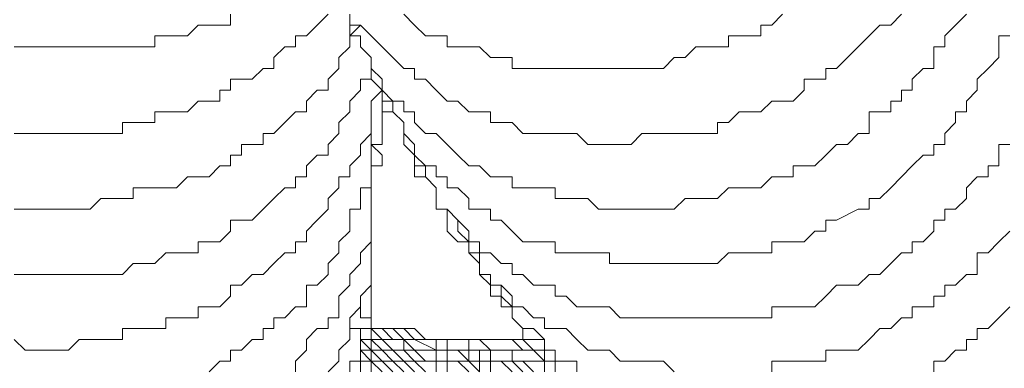
# Model space of a CAD drawing. Units: millimetres. Extents: x 16 to 193, y 77 to 214.
# Drawn here: x 34 to 37, y 82 to 83 of the extents above; entities that cross this region are included whole.
import ezdxf

# ---------------------------------------------------------------- set-up
doc = ezdxf.new("R2010")
doc.units = ezdxf.units.MM
doc.header["$MEASUREMENT"] = 0
doc.layers.add('Livello 2', color=7, linetype='Continuous')

msp = doc.modelspace()

# ---------------------------------------------------------------- linework, layer by layer
at = {"layer": 'Livello 2', "color": 7, "lineweight": 15}
for points in [[(34.8037, 82.8899), (34.8037, 82.8623)], [(35.0528, 82.8899), (35.0252, 82.8623)], [(35.1082, 82.8623), (35.1082, 82.8899)], [(35.1082, 82.8623), (35.1082, 82.8899)], [(35.2743, 82.8623), (35.2466, 82.8899)], [(36.2153, 82.8899), (36.1876, 82.8623)], [(36.5197, 82.8899), (36.4921, 82.8623)], [(36.6858, 82.8899), (36.6581, 82.8623)], [(34.7207, 82.8623), (34.693, 82.8346)], [(34.7484, 82.8623), (34.7207, 82.8623)], [(34.7761, 82.8623), (34.7484, 82.8623)], [(34.8037, 82.8623), (34.7761, 82.8623)], [(35.0252, 82.8623), (34.9975, 82.8346)], [(35.1359, 82.8623), (35.1082, 82.8346)], [(35.1359, 82.8623), (35.1082, 82.8623)], [(35.1082, 82.8346), (35.1082, 82.8623)], [(35.1635, 82.8346), (35.1359, 82.8623)], [(35.3019, 82.8346), (35.2743, 82.8623)], [(36.1876, 82.8623), (36.1599, 82.8623)], [(36.1599, 82.8623), (36.1599, 82.8346)], [(36.4644, 82.8623), (36.4367, 82.8346)], [(36.4921, 82.8623), (36.4644, 82.8623)], [(36.6581, 82.8623), (36.6304, 82.8346)], [(34.6377, 82.8346), (34.61, 82.8346)], [(34.61, 82.8346), (34.61, 82.8069)], [(34.6654, 82.8346), (34.6377, 82.8346)], [(34.693, 82.8346), (34.6654, 82.8346)], [(34.9975, 82.8346), (34.9698, 82.8346)], [(34.9698, 82.8346), (34.9698, 82.8069)], [(35.1359, 82.8346), (35.1082, 82.8346)], [(35.1082, 82.8069), (35.1082, 82.8346)], [(35.1359, 82.8069), (35.1359, 82.8346)], [(35.1912, 82.8069), (35.1635, 82.8346)], [(35.3296, 82.8346), (35.3019, 82.8346)], [(35.3573, 82.8346), (35.3296, 82.8346)], [(35.3573, 82.8069), (35.3573, 82.8346)], [(36.1323, 82.8346), (36.0769, 82.8346)], [(36.0769, 82.8346), (36.0769, 82.8069)], [(36.1599, 82.8346), (36.1323, 82.8346)], [(36.4367, 82.8346), (36.409, 82.8069)], [(36.6304, 82.8346), (36.6304, 82.8069)], [(36.7965, 82.8346), (36.7688, 82.8346)], [(36.7688, 82.8346), (36.7688, 82.8069)], [(34.2779, 82.8069), (34.2502, 82.8069)], [(34.3332, 82.8069), (34.2779, 82.8069)], [(34.3609, 82.8069), (34.3332, 82.8069)], [(34.3886, 82.8069), (34.3609, 82.8069)], [(34.4163, 82.8069), (34.3886, 82.8069)], [(34.4439, 82.8069), (34.4163, 82.8069)], [(34.4716, 82.8069), (34.4439, 82.8069)], [(34.4993, 82.8069), (34.4716, 82.8069)], [(34.527, 82.8069), (34.4993, 82.8069)], [(34.5546, 82.8069), (34.527, 82.8069)], [(34.5823, 82.8069), (34.5546, 82.8069)], [(34.61, 82.8069), (34.5823, 82.8069)], [(34.9421, 82.8069), (34.9145, 82.7792)], [(34.9698, 82.8069), (34.9421, 82.8069)], [(35.1082, 82.8069), (35.0805, 82.7792)], [(35.1635, 82.7792), (35.1359, 82.8069)], [(35.2189, 82.7792), (35.1912, 82.8069)], [(35.4126, 82.8069), (35.3573, 82.8069)], [(35.4403, 82.8069), (35.4126, 82.8069)], [(35.468, 82.7792), (35.4403, 82.8069)], [(35.9939, 82.8069), (35.9662, 82.7792)], [(36.0215, 82.8069), (35.9939, 82.8069)], [(36.0492, 82.8069), (36.0215, 82.8069)], [(36.0769, 82.8069), (36.0492, 82.8069)], [(36.409, 82.8069), (36.3814, 82.7792)], [(36.6304, 82.8069), (36.6028, 82.8069)], [(36.6028, 82.8069), (36.6028, 82.7792)], [(36.7688, 82.8069), (36.7688, 82.7792)], [(34.9145, 82.7792), (34.9145, 82.7516)], [(35.0805, 82.7792), (35.0805, 82.7516)], [(35.1635, 82.7516), (35.1635, 82.7792)], [(35.1635, 82.7516), (35.1635, 82.7792)], [(35.2466, 82.7516), (35.2189, 82.7792)], [(35.4957, 82.7792), (35.468, 82.7792)], [(35.5234, 82.7792), (35.4957, 82.7792)], [(35.5234, 82.7516), (35.5234, 82.7792)], [(35.9385, 82.7792), (35.9108, 82.7516)], [(35.9662, 82.7792), (35.9385, 82.7792)], [(36.3814, 82.7792), (36.3537, 82.7516)], [(36.6028, 82.7792), (36.6028, 82.7516)], [(36.7688, 82.7792), (36.7412, 82.7516)], [(34.8868, 82.7516), (34.8591, 82.7239)], [(34.9145, 82.7516), (34.8868, 82.7516)], [(35.0805, 82.7516), (35.0528, 82.7239)], [(35.1912, 82.7239), (35.1635, 82.7516)], [(35.1635, 82.7239), (35.1635, 82.7516)], [(35.1635, 82.7516), (35.1635, 82.7239)], [(35.2743, 82.7516), (35.2466, 82.7516)], [(35.2743, 82.7239), (35.2743, 82.7516)], [(35.551, 82.7516), (35.5234, 82.7516)], [(35.5787, 82.7516), (35.551, 82.7516)], [(35.6064, 82.7516), (35.5787, 82.7516)], [(35.6341, 82.7516), (35.6064, 82.7516)], [(35.6341, 82.7516), (35.6617, 82.7516)], [(35.6894, 82.7516), (35.6617, 82.7516)], [(35.7171, 82.7516), (35.6894, 82.7516)], [(35.7448, 82.7516), (35.7171, 82.7516)], [(35.7725, 82.7516), (35.7448, 82.7516)], [(35.8001, 82.7516), (35.7725, 82.7516)], [(35.8278, 82.7516), (35.8001, 82.7516)], [(35.8555, 82.7516), (35.8278, 82.7516)], [(35.8832, 82.7516), (35.8555, 82.7516)], [(35.9108, 82.7516), (35.8832, 82.7516)], [(36.3537, 82.7516), (36.326, 82.7516)], [(36.326, 82.7516), (36.326, 82.7239)], [(36.5751, 82.7516), (36.5474, 82.7239)], [(36.6028, 82.7516), (36.5751, 82.7516)], [(36.7412, 82.7516), (36.7135, 82.7239)], [(34.8314, 82.7239), (34.8037, 82.7239)], [(34.8037, 82.7239), (34.8037, 82.6962)], [(34.8591, 82.7239), (34.8314, 82.7239)], [(35.0528, 82.7239), (35.0528, 82.6962)], [(35.1635, 82.7239), (35.1359, 82.7239)], [(35.1359, 82.7239), (35.1359, 82.6962)], [(35.1912, 82.6962), (35.1635, 82.7239)], [(35.1912, 82.6962), (35.1912, 82.7239)], [(35.3019, 82.7239), (35.2743, 82.7239)], [(35.3296, 82.6962), (35.3019, 82.7239)], [(36.2983, 82.7239), (36.2706, 82.7239)], [(36.2706, 82.7239), (36.2706, 82.6962)], [(36.326, 82.7239), (36.2983, 82.7239)], [(36.5474, 82.7239), (36.5474, 82.6962)], [(36.7135, 82.7239), (36.7135, 82.6962)], [(34.8037, 82.6962), (34.7761, 82.6962)], [(34.7761, 82.6962), (34.7761, 82.6685)], [(35.0252, 82.6962), (34.9975, 82.6685)], [(35.0528, 82.6962), (35.0252, 82.6962)], [(35.1359, 82.6962), (35.1082, 82.6685)], [(35.1912, 82.6962), (35.1635, 82.6685)], [(35.1912, 82.6685), (35.1912, 82.6962)], [(35.2189, 82.6685), (35.1912, 82.6962)], [(35.1912, 82.6685), (35.1912, 82.6962)], [(35.1912, 82.6685), (35.1912, 82.6962)], [(35.3573, 82.6685), (35.3296, 82.6962)], [(36.2706, 82.6962), (36.243, 82.6685)], [(36.5474, 82.6962), (36.5197, 82.6962)], [(36.5197, 82.6962), (36.5197, 82.6685)], [(36.7135, 82.6962), (36.6858, 82.6685)], [(34.7207, 82.6685), (34.693, 82.6408)], [(34.7484, 82.6685), (34.7207, 82.6685)], [(34.7761, 82.6685), (34.7484, 82.6685)], [(34.9975, 82.6685), (34.9975, 82.6408)], [(35.1082, 82.6685), (35.1082, 82.6408)], [(35.1635, 82.6685), (35.1635, 82.6408)], [(35.2189, 82.6685), (35.1912, 82.6685)], [(35.1912, 82.6408), (35.1912, 82.6685)], [(35.1912, 82.6685), (35.1912, 82.6408)], [(35.2189, 82.6408), (35.2189, 82.6685)], [(35.2466, 82.6685), (35.2189, 82.6685)], [(35.2466, 82.6408), (35.2466, 82.6685)], [(35.385, 82.6685), (35.3573, 82.6685)], [(35.4126, 82.6408), (35.385, 82.6685)], [(36.1876, 82.6685), (36.1599, 82.6408)], [(36.2153, 82.6685), (36.1876, 82.6685)], [(36.243, 82.6685), (36.2153, 82.6685)], [(36.5197, 82.6685), (36.4921, 82.6685)], [(36.4921, 82.6685), (36.4921, 82.6408)], [(36.6858, 82.6685), (36.6858, 82.6408)], [(34.6377, 82.6408), (34.61, 82.6408)], [(34.61, 82.6408), (34.61, 82.6132)], [(34.6654, 82.6408), (34.6377, 82.6408)], [(34.693, 82.6408), (34.6654, 82.6408)], [(34.9698, 82.6408), (34.9421, 82.6132)], [(34.9975, 82.6408), (34.9698, 82.6408)], [(35.1082, 82.6408), (35.0805, 82.6132)], [(35.1635, 82.6408), (35.1635, 82.6132)], [(35.1635, 82.6408), (35.1635, 82.6132)], [(35.2189, 82.6408), (35.1912, 82.6408)], [(35.1912, 82.6408), (35.1912, 82.6132)], [(35.2466, 82.6132), (35.2189, 82.6408)], [(35.2466, 82.6132), (35.2189, 82.6408)], [(35.2743, 82.6408), (35.2466, 82.6408)], [(35.2743, 82.6132), (35.2743, 82.6408)], [(35.4403, 82.6408), (35.4126, 82.6408)], [(35.468, 82.6408), (35.4403, 82.6408)], [(35.468, 82.6132), (35.468, 82.6408)], [(36.1046, 82.6408), (36.0769, 82.6132)], [(36.1323, 82.6408), (36.1046, 82.6408)], [(36.1599, 82.6408), (36.1323, 82.6408)], [(36.4644, 82.6408), (36.4367, 82.6408)], [(36.4367, 82.6408), (36.4367, 82.6132)], [(36.4921, 82.6408), (36.4644, 82.6408)], [(36.6858, 82.6408), (36.6581, 82.6408)], [(36.6581, 82.6408), (36.6581, 82.6132)], [(34.5546, 82.6132), (34.527, 82.6132)], [(34.527, 82.6132), (34.527, 82.5855)], [(34.5823, 82.6132), (34.5546, 82.6132)], [(34.61, 82.6132), (34.5823, 82.6132)], [(34.9421, 82.6132), (34.9145, 82.5855)], [(35.0805, 82.6132), (35.0805, 82.5855)], [(35.1635, 82.6132), (35.1635, 82.5855)], [(35.1635, 82.6132), (35.1635, 82.5855)], [(35.1912, 82.6132), (35.1912, 82.5855)], [(35.2466, 82.6132), (35.2466, 82.5855)], [(35.2466, 82.5855), (35.2466, 82.6132)], [(35.3019, 82.5855), (35.2743, 82.6132)], [(35.5234, 82.6132), (35.468, 82.6132)], [(35.551, 82.5855), (35.5234, 82.6132)], [(36.0769, 82.6132), (36.0492, 82.6132)], [(36.0492, 82.6132), (36.0492, 82.5855)], [(36.4367, 82.6132), (36.4367, 82.5855)], [(36.6581, 82.6132), (36.6304, 82.5855)], [(34.2779, 82.5855), (34.2502, 82.5855)], [(34.3055, 82.5855), (34.2779, 82.5855)], [(34.3332, 82.5855), (34.3055, 82.5855)], [(34.3609, 82.5855), (34.3332, 82.5855)], [(34.4163, 82.5855), (34.3609, 82.5855)], [(34.4439, 82.5855), (34.4163, 82.5855)], [(34.4716, 82.5855), (34.4439, 82.5855)], [(34.4993, 82.5855), (34.4716, 82.5855)], [(34.527, 82.5855), (34.4993, 82.5855)], [(34.9145, 82.5855), (34.8868, 82.5855)], [(34.8868, 82.5855), (34.8868, 82.5578)], [(35.0805, 82.5855), (35.0528, 82.5578)], [(35.1635, 82.5855), (35.1359, 82.5578)], [(35.1635, 82.5855), (35.1635, 82.5578)], [(35.1912, 82.5855), (35.1912, 82.5578)], [(35.2743, 82.5578), (35.2466, 82.5855)], [(35.2466, 82.5578), (35.2466, 82.5855)], [(35.3296, 82.5855), (35.3019, 82.5855)], [(35.3573, 82.5578), (35.3296, 82.5855)], [(35.5787, 82.5855), (35.551, 82.5855)], [(35.6064, 82.5855), (35.5787, 82.5855)], [(35.6341, 82.5855), (35.6064, 82.5855)], [(35.6617, 82.5855), (35.6341, 82.5855)], [(35.6894, 82.5855), (35.6617, 82.5855)], [(35.7171, 82.5578), (35.6894, 82.5855)], [(35.8555, 82.5855), (35.8278, 82.5578)], [(35.8832, 82.5855), (35.8555, 82.5855)], [(35.9108, 82.5855), (35.8832, 82.5855)], [(35.9385, 82.5855), (35.9108, 82.5855)], [(35.9662, 82.5855), (35.9385, 82.5855)], [(35.9939, 82.5855), (35.9662, 82.5855)], [(36.0215, 82.5855), (35.9939, 82.5855)], [(36.0492, 82.5855), (36.0215, 82.5855)], [(36.409, 82.5855), (36.3814, 82.5578)], [(36.4367, 82.5855), (36.409, 82.5855)], [(36.6304, 82.5855), (36.6304, 82.5578)], [(34.8591, 82.5578), (34.8314, 82.5578)], [(34.8314, 82.5578), (34.8314, 82.5301)], [(34.8868, 82.5578), (34.8591, 82.5578)], [(35.0528, 82.5578), (35.0528, 82.5301)], [(35.1359, 82.5578), (35.1359, 82.5301)], [(35.1912, 82.5578), (35.1635, 82.5578)], [(35.1635, 82.5578), (35.1635, 82.5301)], [(35.1912, 82.5301), (35.1635, 82.5578)], [(35.2743, 82.5301), (35.2466, 82.5578)], [(35.2743, 82.5301), (35.2743, 82.5578)], [(35.385, 82.5301), (35.3573, 82.5578)], [(35.7448, 82.5578), (35.7171, 82.5578)], [(35.7725, 82.5578), (35.7448, 82.5578)], [(35.8001, 82.5578), (35.7725, 82.5578)], [(35.8278, 82.5578), (35.8001, 82.5578)], [(36.3537, 82.5578), (36.326, 82.5301)], [(36.3814, 82.5578), (36.3537, 82.5578)], [(36.6304, 82.5578), (36.6028, 82.5578)], [(36.6028, 82.5578), (36.6028, 82.5301)], [(36.7965, 82.5578), (36.7688, 82.5578)], [(36.7688, 82.5578), (36.7688, 82.5301)], [(34.8314, 82.5301), (34.8037, 82.5301)], [(34.8037, 82.5301), (34.8037, 82.5025)], [(35.0252, 82.5301), (34.9975, 82.5025)], [(35.0528, 82.5301), (35.0252, 82.5301)], [(35.1359, 82.5301), (35.1082, 82.5025)], [(35.1635, 82.5301), (35.1635, 82.5025)], [(35.1912, 82.5301), (35.1912, 82.5025)], [(35.3019, 82.5025), (35.2743, 82.5301)], [(35.2743, 82.5025), (35.2743, 82.5301)], [(35.4126, 82.5025), (35.385, 82.5301)], [(36.326, 82.5301), (36.2983, 82.5025)], [(36.5751, 82.5301), (36.5474, 82.5025)], [(36.6028, 82.5301), (36.5751, 82.5301)], [(36.7688, 82.5301), (36.7688, 82.5025)], [(34.7761, 82.5025), (34.7484, 82.4748)], [(34.8037, 82.5025), (34.7761, 82.5025)], [(34.9975, 82.5025), (34.9975, 82.4748)], [(35.1082, 82.5025), (35.1082, 82.4748)], [(35.1635, 82.5025), (35.1635, 82.4748)], [(35.1635, 82.5025), (35.1635, 82.4748)], [(35.1912, 82.5025), (35.1635, 82.5025)], [(35.1635, 82.5025), (35.1635, 82.4748)], [(35.3019, 82.5025), (35.2743, 82.5025)], [(35.2743, 82.4748), (35.2743, 82.5025)], [(35.3296, 82.5025), (35.3019, 82.5025)], [(35.3019, 82.4748), (35.3019, 82.5025)], [(35.3296, 82.4748), (35.3296, 82.5025)], [(35.4403, 82.5025), (35.4126, 82.5025)], [(35.468, 82.4748), (35.4403, 82.5025)], [(36.2706, 82.5025), (36.243, 82.5025)], [(36.243, 82.5025), (36.243, 82.4748)], [(36.2983, 82.5025), (36.2706, 82.5025)], [(36.5474, 82.5025), (36.5197, 82.4748)], [(36.7688, 82.5025), (36.7412, 82.5025)], [(36.7412, 82.5025), (36.7412, 82.4748)], [(34.693, 82.4748), (34.6654, 82.4471)], [(34.7207, 82.4748), (34.693, 82.4748)], [(34.7484, 82.4748), (34.7207, 82.4748)], [(34.9975, 82.4748), (34.9698, 82.4748)], [(34.9698, 82.4748), (34.9698, 82.4471)], [(35.1082, 82.4748), (35.0805, 82.4748)], [(35.0805, 82.4748), (35.0805, 82.4471)], [(35.1635, 82.4748), (35.1635, 82.4471)], [(35.1635, 82.4748), (35.1635, 82.4471)], [(35.1635, 82.4748), (35.1635, 82.4471)], [(35.3019, 82.4748), (35.2743, 82.4748)], [(35.3296, 82.4471), (35.3019, 82.4748)], [(35.3296, 82.4471), (35.3019, 82.4748)], [(35.3573, 82.4748), (35.3296, 82.4748)], [(35.3573, 82.4471), (35.3573, 82.4748)], [(35.4957, 82.4748), (35.468, 82.4748)], [(35.5234, 82.4748), (35.4957, 82.4748)], [(35.5234, 82.4471), (35.5234, 82.4748)], [(36.1876, 82.4748), (36.1599, 82.4471)], [(36.2153, 82.4748), (36.1876, 82.4748)], [(36.243, 82.4748), (36.2153, 82.4748)], [(36.5197, 82.4748), (36.4921, 82.4471)], [(36.7135, 82.4748), (36.6858, 82.4471)], [(36.7412, 82.4748), (36.7135, 82.4748)], [(34.5823, 82.4471), (34.5546, 82.4471)], [(34.5546, 82.4471), (34.5546, 82.4194)], [(34.61, 82.4471), (34.5823, 82.4471)], [(34.6377, 82.4471), (34.61, 82.4471)], [(34.6654, 82.4471), (34.6377, 82.4471)], [(34.9421, 82.4471), (34.9145, 82.4194)], [(34.9698, 82.4471), (34.9421, 82.4471)], [(35.0805, 82.4471), (35.0528, 82.4194)], [(35.1635, 82.4471), (35.1359, 82.4471)], [(35.1359, 82.4471), (35.1359, 82.4194)], [(35.1635, 82.4471), (35.1635, 82.4194)], [(35.1635, 82.4471), (35.1635, 82.4194)], [(35.3296, 82.4194), (35.3296, 82.4471)], [(35.3296, 82.4194), (35.3296, 82.4471)], [(35.385, 82.4471), (35.3573, 82.4471)], [(35.4126, 82.4194), (35.385, 82.4471)], [(35.551, 82.4471), (35.5234, 82.4471)], [(35.5787, 82.4471), (35.551, 82.4471)], [(35.6064, 82.4471), (35.5787, 82.4471)], [(35.6341, 82.4471), (35.6064, 82.4471)], [(35.6341, 82.4194), (35.6341, 82.4471)], [(36.0769, 82.4471), (36.0492, 82.4194)], [(36.1046, 82.4471), (36.0769, 82.4471)], [(36.1323, 82.4471), (36.1046, 82.4471)], [(36.1599, 82.4471), (36.1323, 82.4471)], [(36.4921, 82.4471), (36.4644, 82.4194)], [(36.6858, 82.4471), (36.6858, 82.4194)], [(34.4716, 82.4194), (34.4439, 82.3918)], [(34.4993, 82.4194), (34.4716, 82.4194)], [(34.527, 82.4194), (34.4993, 82.4194)], [(34.5546, 82.4194), (34.527, 82.4194)], [(34.9145, 82.4194), (34.8868, 82.3918)], [(35.0528, 82.4194), (35.0528, 82.3918)], [(35.1359, 82.4194), (35.1359, 82.3918)], [(35.1635, 82.4194), (35.1635, 82.3918)], [(35.1635, 82.4194), (35.1635, 82.3918)], [(35.3296, 82.3918), (35.3296, 82.4194)], [(35.3296, 82.3918), (35.3296, 82.4194)], [(35.4126, 82.3918), (35.4126, 82.4194)], [(35.6617, 82.4194), (35.6341, 82.4194)], [(35.6894, 82.4194), (35.6617, 82.4194)], [(35.7171, 82.4194), (35.6894, 82.4194)], [(35.7448, 82.3918), (35.7171, 82.4194)], [(35.9662, 82.4194), (35.9385, 82.3918)], [(35.9939, 82.4194), (35.9662, 82.4194)], [(36.0215, 82.4194), (35.9939, 82.4194)], [(36.0492, 82.4194), (36.0215, 82.4194)], [(36.4644, 82.4194), (36.4367, 82.4194)], [(36.4367, 82.4194), (36.4367, 82.3918)], [(36.6858, 82.4194), (36.6581, 82.3918)], [(34.2779, 82.3918), (34.2502, 82.3918)], [(34.2779, 82.3918), (34.3055, 82.3918)], [(34.3332, 82.3918), (34.3055, 82.3918)], [(34.3609, 82.3918), (34.3332, 82.3918)], [(34.3886, 82.3918), (34.3609, 82.3918)], [(34.4163, 82.3918), (34.3886, 82.3918)], [(34.4439, 82.3918), (34.4163, 82.3918)], [(34.8868, 82.3918), (34.8591, 82.3641)], [(35.0528, 82.3918), (35.0252, 82.3641)], [(35.1359, 82.3918), (35.1082, 82.3918)], [(35.1082, 82.3918), (35.1082, 82.3641)], [(35.1635, 82.3918), (35.1635, 82.3641)], [(35.1635, 82.3918), (35.1635, 82.3641)], [(35.3573, 82.3918), (35.3296, 82.3918)], [(35.3573, 82.3918), (35.3296, 82.3918)], [(35.385, 82.3641), (35.3573, 82.3918)], [(35.3573, 82.3641), (35.3573, 82.3918)], [(35.4403, 82.3918), (35.4126, 82.3918)], [(35.468, 82.3918), (35.4403, 82.3918)], [(35.468, 82.3641), (35.468, 82.3918)], [(35.7725, 82.3918), (35.7448, 82.3918)], [(35.8001, 82.3918), (35.7725, 82.3918)], [(35.8278, 82.3918), (35.8001, 82.3918)], [(35.8832, 82.3918), (35.8278, 82.3918)], [(35.9108, 82.3918), (35.8832, 82.3918)], [(35.9385, 82.3918), (35.9108, 82.3918)], [(36.409, 82.3918), (36.3537, 82.3641)], [(36.4367, 82.3918), (36.409, 82.3918)], [(36.6581, 82.3918), (36.6304, 82.3918)], [(36.6304, 82.3918), (36.6304, 82.3641)], [(34.8314, 82.3641), (34.8037, 82.3641)], [(34.8037, 82.3641), (34.8037, 82.3364)], [(34.8591, 82.3641), (34.8314, 82.3641)], [(35.0252, 82.3641), (34.9975, 82.3364)], [(35.1082, 82.3641), (35.1082, 82.3364)], [(35.1635, 82.3641), (35.1635, 82.3087)], [(35.1635, 82.3641), (35.1635, 82.3364)], [(35.1635, 82.3641), (35.1635, 82.3364)], [(35.3573, 82.3364), (35.3573, 82.3641)], [(35.385, 82.3364), (35.385, 82.3641)], [(35.4126, 82.3364), (35.385, 82.3641)], [(35.4957, 82.3641), (35.468, 82.3641)], [(35.5234, 82.3364), (35.4957, 82.3641)], [(36.3537, 82.3641), (36.326, 82.3641)], [(36.326, 82.3641), (36.326, 82.3364)], [(36.6304, 82.3641), (36.6028, 82.3641)], [(36.6028, 82.3641), (36.6028, 82.3364)], [(34.8037, 82.3364), (34.7761, 82.3087)], [(34.9975, 82.3364), (34.9975, 82.3087)], [(35.1082, 82.3364), (35.0805, 82.3087)], [(35.1635, 82.3364), (35.1635, 82.3087)], [(35.1635, 82.3364), (35.1635, 82.3087)], [(35.385, 82.3087), (35.3573, 82.3364)], [(35.4126, 82.3087), (35.385, 82.3364)], [(35.4126, 82.3087), (35.4126, 82.3364)], [(35.551, 82.3087), (35.5234, 82.3364)], [(36.2983, 82.3364), (36.2706, 82.3087)], [(36.326, 82.3364), (36.2983, 82.3364)], [(36.6028, 82.3364), (36.5751, 82.3087)], [(36.7965, 82.3364), (36.7688, 82.3087)], [(34.7484, 82.3087), (34.7207, 82.3087)], [(34.7207, 82.3087), (34.7207, 82.281)], [(34.7761, 82.3087), (34.7484, 82.3087)], [(34.9975, 82.3087), (34.9698, 82.3087)], [(34.9698, 82.3087), (34.9698, 82.281)], [(35.0805, 82.3087), (35.0805, 82.281)], [(35.1635, 82.3087), (35.1359, 82.281)], [(35.1635, 82.3087), (35.1635, 82.281)], [(35.1635, 82.3087), (35.1635, 82.281)], [(35.4126, 82.3087), (35.385, 82.3087)], [(35.4126, 82.281), (35.4126, 82.3087)], [(35.4403, 82.3087), (35.4126, 82.3087)], [(35.4126, 82.281), (35.4126, 82.3087)], [(35.4403, 82.281), (35.4403, 82.3087)], [(35.5787, 82.3087), (35.551, 82.3087)], [(35.6064, 82.3087), (35.5787, 82.3087)], [(35.6341, 82.3087), (35.6064, 82.3087)], [(35.6341, 82.281), (35.6341, 82.3087)], [(36.243, 82.3087), (36.1876, 82.3087)], [(36.1876, 82.3087), (36.1876, 82.281)], [(36.2706, 82.3087), (36.243, 82.3087)], [(36.5751, 82.3087), (36.5474, 82.3087)], [(36.5474, 82.3087), (36.5474, 82.281)], [(36.7688, 82.3087), (36.7412, 82.281)], [(34.6377, 82.281), (34.61, 82.2534)], [(34.6654, 82.281), (34.6377, 82.281)], [(34.693, 82.281), (34.6654, 82.281)], [(34.7207, 82.281), (34.693, 82.281)], [(34.9421, 82.281), (34.9145, 82.2534)], [(34.9698, 82.281), (34.9421, 82.281)], [(35.0805, 82.281), (35.0528, 82.2534)], [(35.1359, 82.281), (35.1359, 82.2534)], [(35.1635, 82.281), (35.1635, 82.2534)], [(35.1635, 82.2534), (35.1635, 82.281)], [(35.4403, 82.281), (35.4126, 82.281)], [(35.4403, 82.2534), (35.4126, 82.281)], [(35.468, 82.281), (35.4403, 82.281)], [(35.4403, 82.2534), (35.4403, 82.281)], [(35.4957, 82.2534), (35.468, 82.281)], [(35.6617, 82.281), (35.6341, 82.281)], [(35.6894, 82.281), (35.6617, 82.281)], [(35.7171, 82.281), (35.6894, 82.281)], [(35.7725, 82.281), (35.7171, 82.281)], [(35.7725, 82.2534), (35.7725, 82.281)], [(36.0769, 82.281), (36.0492, 82.2534)], [(36.1323, 82.281), (36.0769, 82.281)], [(36.1599, 82.281), (36.1323, 82.281)], [(36.1876, 82.281), (36.1599, 82.281)], [(36.5197, 82.281), (36.4921, 82.2534)], [(36.5474, 82.281), (36.5197, 82.281)], [(36.7412, 82.281), (36.7135, 82.281)], [(36.7135, 82.281), (36.7135, 82.2534)], [(34.5546, 82.2534), (34.527, 82.2257)], [(34.5823, 82.2534), (34.5546, 82.2534)], [(34.61, 82.2534), (34.5823, 82.2534)], [(34.9145, 82.2534), (34.8868, 82.2257)], [(35.0528, 82.2534), (35.0528, 82.2257)], [(35.1359, 82.2534), (35.1082, 82.2257)], [(35.1635, 82.2534), (35.1635, 82.2257)], [(35.1635, 82.2534), (35.1635, 82.2257)], [(35.4403, 82.2257), (35.4403, 82.2534)], [(35.4403, 82.2257), (35.4403, 82.2534)], [(35.5234, 82.2534), (35.4957, 82.2534)], [(35.5234, 82.2257), (35.5234, 82.2534)], [(35.8001, 82.2534), (35.7725, 82.2534)], [(35.8278, 82.2534), (35.8001, 82.2534)], [(35.8555, 82.2534), (35.8278, 82.2534)], [(35.8832, 82.2534), (35.8555, 82.2534)], [(35.9108, 82.2534), (35.8832, 82.2534)], [(35.9385, 82.2534), (35.9108, 82.2534)], [(35.9662, 82.2534), (35.9385, 82.2534)], [(35.9939, 82.2534), (35.9662, 82.2534)], [(36.0215, 82.2534), (35.9939, 82.2534)], [(36.0492, 82.2534), (36.0215, 82.2534)], [(36.4921, 82.2534), (36.4644, 82.2257)], [(36.7135, 82.2534), (36.7135, 82.2257)], [(34.2779, 82.2257), (34.2502, 82.2257)], [(34.2779, 82.2257), (34.3055, 82.2257)], [(34.3332, 82.2257), (34.3055, 82.2257)], [(34.3609, 82.2257), (34.3332, 82.2257)], [(34.3886, 82.2257), (34.3609, 82.2257)], [(34.4163, 82.2257), (34.3886, 82.2257)], [(34.4439, 82.2257), (34.4163, 82.2257)], [(34.4716, 82.2257), (34.4439, 82.2257)], [(34.4993, 82.2257), (34.4716, 82.2257)], [(34.527, 82.2257), (34.4993, 82.2257)], [(34.8591, 82.2257), (34.8314, 82.198)], [(34.8868, 82.2257), (34.8591, 82.2257)], [(35.0528, 82.2257), (35.0252, 82.198)], [(35.1082, 82.2257), (35.1082, 82.198)], [(35.1635, 82.2257), (35.1635, 82.198)], [(35.1635, 82.2257), (35.1635, 82.198)], [(35.1635, 82.2257), (35.1635, 82.198)], [(35.468, 82.2257), (35.4403, 82.2257)], [(35.468, 82.198), (35.4403, 82.2257)], [(35.468, 82.198), (35.468, 82.2257)], [(35.551, 82.2257), (35.5234, 82.2257)], [(35.5787, 82.198), (35.551, 82.2257)], [(36.4367, 82.2257), (36.409, 82.198)], [(36.4644, 82.2257), (36.4367, 82.2257)], [(36.6858, 82.2257), (36.6581, 82.198)], [(36.7135, 82.2257), (36.6858, 82.2257)], [(34.8314, 82.198), (34.8037, 82.198)], [(34.8037, 82.198), (34.8037, 82.1703)], [(35.0252, 82.198), (34.9975, 82.198)], [(34.9975, 82.198), (34.9975, 82.1703)], [(35.1082, 82.198), (35.0805, 82.1703)], [(35.1635, 82.198), (35.1359, 82.1703)], [(35.1635, 82.198), (35.1635, 82.1427)], [(35.1635, 82.198), (35.1635, 82.1703)], [(35.4957, 82.198), (35.468, 82.198)], [(35.4957, 82.198), (35.468, 82.198)], [(35.468, 82.1703), (35.468, 82.198)], [(35.5234, 82.1703), (35.4957, 82.198)], [(35.4957, 82.1703), (35.4957, 82.198)], [(35.6064, 82.198), (35.5787, 82.198)], [(35.6341, 82.198), (35.6064, 82.198)], [(35.6341, 82.1703), (35.6341, 82.198)], [(36.3537, 82.198), (36.326, 82.1703)], [(36.3814, 82.198), (36.3537, 82.198)], [(36.409, 82.198), (36.3814, 82.198)], [(36.6581, 82.198), (36.6304, 82.198)], [(36.6304, 82.198), (36.6304, 82.1703)], [(34.8037, 82.1703), (34.7761, 82.1427)], [(34.9975, 82.1703), (34.9975, 82.1427)], [(35.0805, 82.1703), (35.0805, 82.1427)], [(35.1359, 82.1703), (35.1359, 82.1427)], [(35.1635, 82.1703), (35.1635, 82.1427)], [(35.4957, 82.1703), (35.468, 82.1703)], [(35.5234, 82.1427), (35.4957, 82.1703)], [(35.4957, 82.1427), (35.4957, 82.1703)], [(35.5234, 82.1427), (35.5234, 82.1703)], [(35.6617, 82.1703), (35.6341, 82.1703)], [(35.6894, 82.1427), (35.6617, 82.1703)], [(36.326, 82.1703), (36.2983, 82.1427)], [(36.6304, 82.1703), (36.6028, 82.1703)], [(36.6028, 82.1703), (36.6028, 82.1427)], [(34.7484, 82.1427), (34.7207, 82.1427)], [(34.7207, 82.1427), (34.7207, 82.115)], [(34.7761, 82.1427), (34.7484, 82.1427)], [(34.9698, 82.1427), (34.9421, 82.115)], [(34.9975, 82.1427), (34.9698, 82.1427)], [(35.0805, 82.1427), (35.0805, 82.115)], [(35.1359, 82.1427), (35.1082, 82.115)], [(35.1359, 82.1427), (35.1359, 82.115)], [(35.1635, 82.1427), (35.1635, 82.115)], [(35.1635, 82.115), (35.1635, 82.1427)], [(35.5234, 82.1427), (35.4957, 82.1427)], [(35.551, 82.1427), (35.5234, 82.1427)], [(35.5234, 82.1427), (35.5234, 82.115)], [(35.5234, 82.115), (35.5234, 82.1427)], [(35.5787, 82.115), (35.551, 82.1427)], [(35.7171, 82.1427), (35.6894, 82.1427)], [(35.7448, 82.1427), (35.7171, 82.1427)], [(35.7725, 82.1427), (35.7448, 82.1427)], [(35.8001, 82.115), (35.7725, 82.1427)], [(36.2153, 82.1427), (36.1876, 82.1427)], [(36.1876, 82.1427), (36.1876, 82.115)], [(36.243, 82.1427), (36.2153, 82.1427)], [(36.2706, 82.1427), (36.243, 82.1427)], [(36.2983, 82.1427), (36.2706, 82.1427)], [(36.5751, 82.1427), (36.5474, 82.1427)], [(36.5474, 82.1427), (36.5474, 82.115)], [(36.6028, 82.1427), (36.5751, 82.1427)], [(36.7965, 82.1427), (36.7688, 82.115)], [(34.6654, 82.115), (34.6377, 82.115)], [(34.6377, 82.115), (34.6377, 82.0873)], [(34.693, 82.115), (34.6654, 82.115)], [(34.7207, 82.115), (34.693, 82.115)], [(34.9421, 82.115), (34.9145, 82.115)], [(34.9145, 82.115), (34.9145, 82.0873)], [(35.0805, 82.115), (35.0528, 82.115)], [(35.0528, 82.115), (35.0528, 82.0873)], [(35.1082, 82.115), (35.1082, 82.0873)], [(35.1359, 82.115), (35.1635, 82.115)], [(35.1635, 82.115), (35.1635, 82.0873)], [(35.1635, 82.115), (35.1635, 82.0873)], [(35.1635, 82.115), (35.1635, 82.0873)], [(35.551, 82.0873), (35.5234, 82.115)], [(35.551, 82.0873), (35.5234, 82.115)], [(35.6064, 82.115), (35.5787, 82.115)], [(35.6064, 82.0873), (35.6064, 82.115)], [(35.8278, 82.115), (35.8001, 82.115)], [(35.8555, 82.115), (35.8278, 82.115)], [(35.8832, 82.115), (35.8555, 82.115)], [(35.9108, 82.115), (35.8832, 82.115)], [(35.9108, 82.115), (35.9385, 82.115)], [(35.9662, 82.115), (35.9385, 82.115)], [(35.9939, 82.115), (35.9662, 82.115)], [(36.0215, 82.115), (35.9939, 82.115)], [(36.0492, 82.115), (36.0215, 82.115)], [(36.0769, 82.115), (36.0492, 82.115)], [(36.1046, 82.115), (36.0769, 82.115)], [(36.1323, 82.115), (36.1046, 82.115)], [(36.1599, 82.115), (36.1323, 82.115)], [(36.1876, 82.115), (36.1599, 82.115)], [(36.5197, 82.115), (36.4921, 82.0873)], [(36.5474, 82.115), (36.5197, 82.115)], [(36.7688, 82.115), (36.7412, 82.0873)], [(34.5546, 82.0873), (34.527, 82.0873)], [(34.527, 82.0873), (34.527, 82.0596)], [(34.5823, 82.0873), (34.5546, 82.0873)], [(34.61, 82.0873), (34.5823, 82.0873)], [(34.6377, 82.0873), (34.61, 82.0873)], [(34.9145, 82.0873), (34.8868, 82.0873)], [(34.8868, 82.0873), (34.8868, 82.0596)], [(35.0252, 82.0873), (34.9975, 82.0596)], [(35.0528, 82.0873), (35.0252, 82.0873)], [(35.1359, 82.0873), (35.1082, 82.0873)], [(35.1082, 82.0873), (35.1082, 82.0596)], [(35.1359, 82.0873), (35.1082, 82.0873)], [(35.1359, 82.0873), (35.1635, 82.0873)], [(35.1635, 82.0873), (35.1359, 82.0873)], [(35.1359, 82.0873), (35.1359, 82.0319)], [(35.1359, 82.0873), (35.1635, 82.0873)], [(35.1635, 82.0873), (35.1635, 82.0596)], [(35.1635, 82.0873), (35.1635, 82.0596)], [(35.1912, 82.0873), (35.1635, 82.0873)], [(35.1912, 82.0596), (35.1635, 82.0873)], [(35.1912, 82.0873), (35.1635, 82.0873)], [(35.1635, 82.0873), (35.1912, 82.0873)], [(35.1912, 82.0873), (35.2189, 82.0873)], [(35.1912, 82.0873), (35.2189, 82.0596)], [(35.1912, 82.0873), (35.2189, 82.0873)], [(35.2466, 82.0873), (35.2189, 82.0873)], [(35.2189, 82.0873), (35.2466, 82.0596)], [(35.2466, 82.0873), (35.2743, 82.0873)], [(35.2466, 82.0873), (35.2743, 82.0596)], [(35.2743, 82.0873), (35.3019, 82.0596)], [(35.5787, 82.0873), (35.551, 82.0873)], [(35.551, 82.0596), (35.551, 82.0873)], [(35.6064, 82.0596), (35.5787, 82.0873)], [(35.6341, 82.0873), (35.6064, 82.0873)], [(35.6617, 82.0873), (35.6341, 82.0873)], [(35.6894, 82.0596), (35.6617, 82.0873)], [(36.4644, 82.0873), (36.4367, 82.0596)], [(36.4921, 82.0873), (36.4644, 82.0873)], [(36.7412, 82.0873), (36.7135, 82.0873)], [(36.7135, 82.0873), (36.7135, 82.0596)], [(34.2779, 82.0319), (34.2502, 82.0596)], [(34.4163, 82.0596), (34.3886, 82.0319)], [(34.4439, 82.0596), (34.4163, 82.0596)], [(34.4716, 82.0596), (34.4439, 82.0596)], [(34.527, 82.0596), (34.4716, 82.0596)], [(34.8591, 82.0596), (34.8314, 82.0319)], [(34.8868, 82.0596), (34.8591, 82.0596)], [(34.9975, 82.0596), (34.9975, 82.0319)], [(35.1082, 82.0596), (35.0805, 82.0319)], [(35.1635, 82.0596), (35.1359, 82.0596)], [(35.1359, 82.0596), (35.1635, 82.0596)], [(35.1635, 82.0319), (35.1359, 82.0596)], [(35.1635, 82.0596), (35.1359, 82.0596)], [(35.1635, 82.0596), (35.1635, 82.0319)], [(35.1635, 82.0596), (35.1635, 82.0319)], [(35.1912, 82.0596), (35.1635, 82.0596)], [(35.1912, 82.0596), (35.1635, 82.0596)], [(35.1912, 82.0319), (35.1635, 82.0596)], [(35.1912, 82.0596), (35.2189, 82.0596)], [(35.1912, 82.0596), (35.2466, 82.0596)], [(35.1912, 82.0596), (35.2189, 82.0319)], [(35.2189, 82.0596), (35.2466, 82.0596)], [(35.2189, 82.0596), (35.2466, 82.0596)], [(35.2466, 82.0596), (35.2743, 82.0596)], [(35.2466, 82.0596), (35.2743, 82.0596)], [(35.2466, 82.0596), (35.2743, 82.0319)], [(35.2466, 82.0596), (35.2466, 82.0319)], [(35.2743, 82.0596), (35.3019, 82.0596)], [(35.2743, 82.0596), (35.3019, 82.0596)], [(35.2743, 82.0596), (35.3296, 82.0319)], [(35.3019, 82.0596), (35.3296, 82.0596)], [(35.3019, 82.0596), (35.3296, 82.0596)], [(35.3019, 82.0596), (35.3296, 82.0596)], [(35.3019, 82.0596), (35.3296, 82.0596)], [(35.3296, 82.0596), (35.3573, 82.0596)], [(35.3573, 82.0596), (35.3296, 82.0596)], [(35.3296, 82.0596), (35.3573, 82.0596)], [(35.3296, 82.0596), (35.3296, 82.0319)], [(35.3573, 82.0596), (35.385, 82.0596)], [(35.3573, 82.0596), (35.385, 82.0596)], [(35.3573, 82.0596), (35.3573, 82.0319)], [(35.385, 82.0596), (35.4126, 82.0596)], [(35.385, 82.0596), (35.4126, 82.0596)], [(35.4126, 82.0596), (35.4126, 82.0319)], [(35.4126, 82.0596), (35.4403, 82.0596)], [(35.4126, 82.0596), (35.4403, 82.0596)], [(35.4403, 82.0596), (35.468, 82.0319)], [(35.4403, 82.0596), (35.468, 82.0596)], [(35.468, 82.0596), (35.4957, 82.0596)], [(35.4957, 82.0596), (35.5234, 82.0596)], [(35.4957, 82.0596), (35.5234, 82.0596)], [(35.5234, 82.0596), (35.551, 82.0319)], [(35.5234, 82.0596), (35.551, 82.0596)], [(35.5787, 82.0319), (35.551, 82.0596)], [(35.551, 82.0596), (35.5787, 82.0596)], [(35.5787, 82.0596), (35.6064, 82.0596)], [(35.6064, 82.0319), (35.6064, 82.0596)], [(35.7171, 82.0319), (35.6894, 82.0596)], [(36.4367, 82.0596), (36.409, 82.0319)], [(36.7135, 82.0596), (36.6858, 82.0596)], [(36.6858, 82.0596), (36.6858, 82.0319)], [(34.3055, 82.0319), (34.2779, 82.0319)], [(34.3332, 82.0319), (34.3055, 82.0319)], [(34.3609, 82.0319), (34.3332, 82.0319)], [(34.3886, 82.0319), (34.3609, 82.0319)], [(34.8314, 82.0319), (34.8037, 82.0319)], [(34.8037, 82.0319), (34.8037, 82.0043)], [(34.9975, 82.0319), (34.9698, 82.0043)], [(35.0805, 82.0319), (35.0805, 82.0043)], [(35.1359, 82.0319), (35.1359, 82.0043)], [(35.1359, 82.0319), (35.1635, 82.0319)], [(35.1635, 82.0319), (35.1359, 82.0319)], [(35.1359, 82.0319), (35.1359, 82.0043)], [(35.1359, 82.0319), (35.1635, 82.0043)], [(35.1635, 82.0319), (35.1359, 82.0319)], [(35.1635, 82.0319), (35.1635, 82.0043)], [(35.1635, 82.0319), (35.1635, 82.0043)], [(35.1912, 82.0319), (35.1635, 82.0319)], [(35.1912, 82.0319), (35.1635, 82.0319)], [(35.1635, 82.0319), (35.1912, 82.0319)], [(35.1912, 82.0043), (35.1635, 82.0319)], [(35.1912, 82.0319), (35.2466, 82.0319)], [(35.1912, 82.0319), (35.2189, 82.0319)], [(35.1912, 82.0319), (35.2189, 82.0319)], [(35.1912, 82.0319), (35.2189, 82.0043)], [(35.2189, 82.0319), (35.2466, 82.0319)], [(35.2189, 82.0319), (35.2466, 82.0319)], [(35.2189, 82.0319), (35.2466, 82.0043)], [(35.2466, 82.0319), (35.2743, 82.0319)], [(35.2466, 82.0319), (35.2743, 82.0319)], [(35.2466, 82.0319), (35.2743, 82.0319)], [(35.2466, 82.0319), (35.2743, 82.0043)], [(35.2743, 82.0319), (35.3019, 82.0319)], [(35.2743, 82.0319), (35.3019, 82.0319)], [(35.2743, 82.0319), (35.3019, 82.0319)], [(35.2743, 82.0319), (35.3019, 82.0043)], [(35.3019, 82.0319), (35.3296, 82.0319)], [(35.3019, 82.0319), (35.3296, 82.0319)], [(35.3019, 82.0319), (35.3296, 82.0319)], [(35.3296, 82.0319), (35.3573, 82.0319)], [(35.3296, 82.0319), (35.3573, 82.0319)], [(35.3296, 82.0319), (35.3573, 82.0319)], [(35.3296, 82.0319), (35.3573, 82.0319)], [(35.3296, 82.0319), (35.3296, 82.0043)], [(35.3573, 82.0319), (35.4126, 82.0319)], [(35.3573, 82.0319), (35.385, 82.0319)], [(35.3573, 82.0319), (35.385, 82.0319)], [(35.3573, 82.0319), (35.385, 82.0319)], [(35.3573, 82.0319), (35.3573, 82.0043)], [(35.385, 82.0319), (35.4126, 82.0319)], [(35.385, 82.0319), (35.4126, 82.0319)], [(35.385, 82.0319), (35.4126, 82.0043)], [(35.4126, 82.0319), (35.4403, 82.0319)], [(35.4126, 82.0319), (35.4403, 82.0319)], [(35.4126, 82.0319), (35.4403, 82.0319)], [(35.4126, 82.0319), (35.4126, 82.0043)], [(35.4403, 82.0319), (35.468, 82.0319)], [(35.4403, 82.0319), (35.468, 82.0319)], [(35.4403, 82.0319), (35.4403, 82.0043)], [(35.468, 82.0319), (35.4957, 82.0319)], [(35.468, 82.0319), (35.4957, 82.0319)], [(35.468, 82.0319), (35.468, 82.0043)], [(35.4957, 82.0319), (35.5234, 82.0319)], [(35.4957, 82.0319), (35.5234, 82.0319)], [(35.5234, 82.0319), (35.5234, 82.0043)], [(35.5234, 82.0319), (35.551, 82.0319)], [(35.551, 82.0319), (35.5787, 82.0319)], [(35.551, 82.0319), (35.5787, 82.0319)], [(35.6064, 82.0319), (35.5787, 82.0319)], [(35.5787, 82.0319), (35.6064, 82.0043)], [(35.5787, 82.0319), (35.6064, 82.0319)], [(35.6341, 82.0319), (35.6064, 82.0319)], [(35.6064, 82.0043), (35.6064, 82.0319)], [(35.6341, 82.0043), (35.6341, 82.0319)], [(35.7448, 82.0319), (35.7171, 82.0319)], [(35.7725, 82.0319), (35.7448, 82.0319)], [(35.8001, 82.0043), (35.7725, 82.0319)], [(36.3537, 82.0319), (36.326, 82.0319)], [(36.326, 82.0319), (36.326, 82.0043)], [(36.3814, 82.0319), (36.3537, 82.0319)], [(36.409, 82.0319), (36.3814, 82.0319)], [(36.6581, 82.0319), (36.6304, 82.0043)], [(36.6858, 82.0319), (36.6581, 82.0319)], [(34.7761, 82.0043), (34.7484, 81.9766)], [(34.8037, 82.0043), (34.7761, 82.0043)], [(34.9698, 82.0043), (34.9698, 81.9766)], [(35.0805, 82.0043), (35.0528, 81.9766)], [(35.1359, 82.0043), (35.1082, 82.0043)], [(35.1082, 82.0043), (35.1082, 81.9766)], [(35.1359, 82.0043), (35.1359, 81.9766)], [(35.1635, 82.0043), (35.1359, 82.0043)], [(35.1359, 82.0043), (35.1635, 82.0043)], [(35.1635, 82.0043), (35.1635, 81.9766)], [(35.1635, 82.0043), (35.1635, 81.9766)], [(35.1912, 82.0043), (35.1635, 82.0043)], [(35.1635, 82.0043), (35.1912, 82.0043)], [(35.1912, 81.9766), (35.1635, 82.0043)], [(35.1912, 82.0043), (35.2189, 82.0043)], [(35.1912, 82.0043), (35.2189, 82.0043)], [(35.1912, 82.0043), (35.2189, 81.9766)], [(35.2189, 82.0043), (35.2466, 82.0043)], [(35.2189, 82.0043), (35.2466, 82.0043)], [(35.2189, 82.0043), (35.2466, 81.9766)], [(35.2466, 82.0043), (35.2743, 82.0043)], [(35.2466, 82.0043), (35.2743, 82.0043)], [(35.2466, 82.0043), (35.2743, 81.9766)], [(35.2743, 82.0043), (35.3296, 82.0043)], [(35.2743, 82.0043), (35.3019, 82.0043)], [(35.2743, 82.0043), (35.3019, 81.9766)], [(35.3019, 82.0043), (35.3296, 82.0043)], [(35.3019, 82.0043), (35.3296, 82.0043)], [(35.3296, 82.0043), (35.3573, 82.0043)], [(35.3296, 82.0043), (35.3573, 82.0043)], [(35.3296, 82.0043), (35.3573, 82.0043)], [(35.3296, 82.0043), (35.3296, 81.9766)], [(35.3573, 82.0043), (35.385, 82.0043)], [(35.3573, 82.0043), (35.385, 82.0043)], [(35.3573, 82.0043), (35.385, 82.0043)], [(35.3573, 82.0043), (35.3573, 81.9766)], [(35.385, 82.0043), (35.4126, 82.0043)], [(35.385, 82.0043), (35.4126, 82.0043)], [(35.385, 82.0043), (35.4126, 81.9766)], [(35.4126, 82.0043), (35.4403, 82.0043)], [(35.4126, 82.0043), (35.4403, 82.0043)], [(35.4126, 82.0043), (35.4403, 82.0043)], [(35.4126, 82.0043), (35.4403, 81.9766)], [(35.4403, 82.0043), (35.468, 82.0043)], [(35.4403, 82.0043), (35.468, 82.0043)], [(35.4403, 82.0043), (35.468, 82.0043)], [(35.4403, 82.0043), (35.4403, 81.9766)], [(35.468, 82.0043), (35.4957, 82.0043)], [(35.468, 82.0043), (35.4957, 82.0043)], [(35.468, 82.0043), (35.4957, 82.0043)], [(35.468, 82.0043), (35.468, 81.9766)], [(35.4957, 82.0043), (35.5234, 82.0043)], [(35.4957, 82.0043), (35.5234, 82.0043)], [(35.4957, 82.0043), (35.5234, 81.9766)], [(35.5234, 82.0043), (35.551, 82.0043)], [(35.5234, 82.0043), (35.551, 82.0043)], [(35.5234, 82.0043), (35.551, 81.9766)], [(35.551, 82.0043), (35.6064, 82.0043)], [(35.551, 82.0043), (35.5787, 81.9766)], [(35.6341, 82.0043), (35.6064, 82.0043)], [(35.6064, 82.0043), (35.6064, 81.9766)], [(35.6617, 82.0043), (35.6341, 82.0043)], [(35.6341, 81.9766), (35.6341, 82.0043)], [(35.6894, 82.0043), (35.6617, 82.0043)], [(35.6894, 81.9766), (35.6894, 82.0043)], [(35.8278, 82.0043), (35.8001, 82.0043)], [(35.8555, 82.0043), (35.8278, 82.0043)], [(35.8832, 82.0043), (35.8555, 82.0043)], [(35.9108, 82.0043), (35.8832, 82.0043)], [(35.9385, 81.9766), (35.9108, 82.0043)], [(36.2153, 82.0043), (36.1876, 82.0043)], [(36.1876, 82.0043), (36.1876, 81.9766)], [(36.243, 82.0043), (36.2153, 82.0043)], [(36.2706, 82.0043), (36.243, 82.0043)], [(36.2983, 82.0043), (36.2706, 82.0043)], [(36.326, 82.0043), (36.2983, 82.0043)], [(36.6304, 82.0043), (36.6028, 82.0043)], [(36.6028, 82.0043), (36.6028, 81.9766)]]:
    msp.add_lwpolyline(points, dxfattribs=at)

doc.saveas('drawing.dxf')
